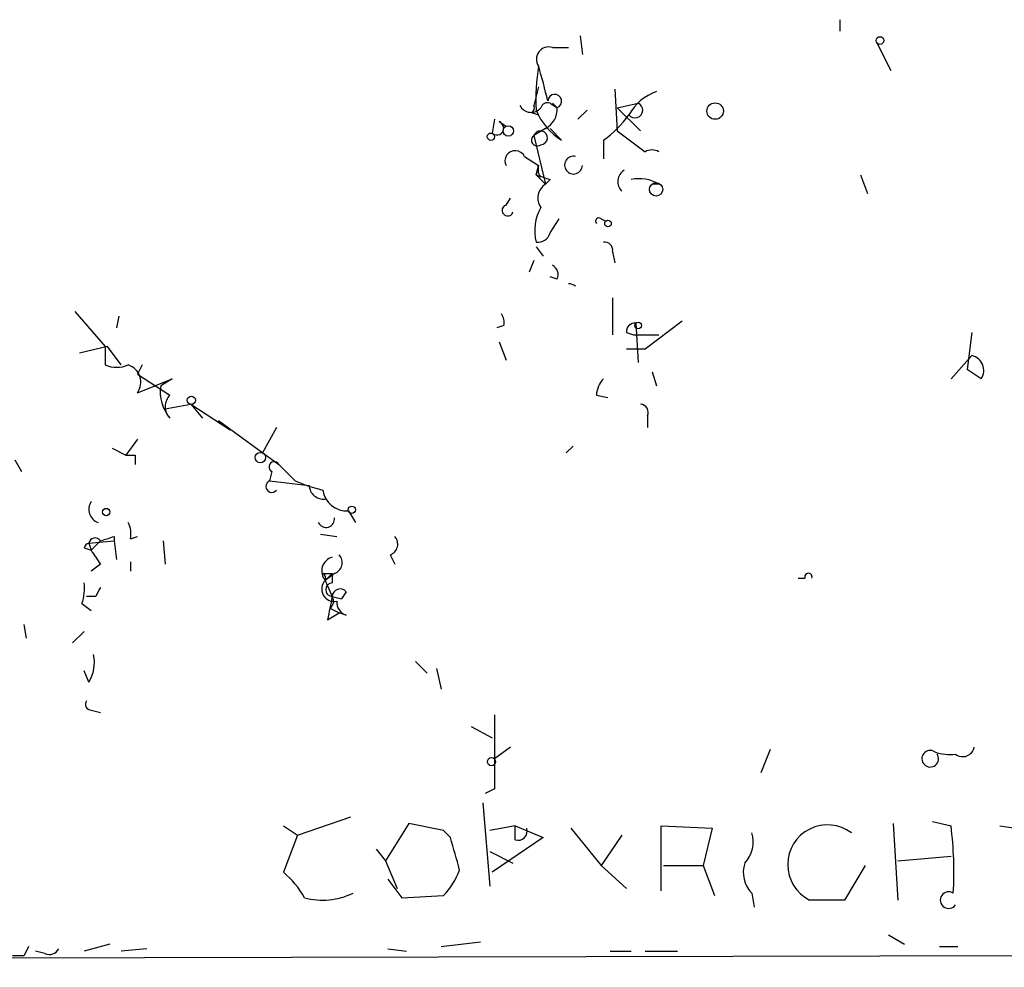
# Model space of a CAD drawing. Extents: x 2 to 42408, y -38015 to 75917.
# Drawn here: x 446 to 482, y 4103 to 4137 of the extents above; entities that cross this region are included whole.
import ezdxf

# ---------------------------------------------------------------- set-up
doc = ezdxf.new("R2010")
doc.units = 0
doc.header["$MEASUREMENT"] = 0
doc.layers.add('MAIN', color=5, linetype='CONTINUOUS')

msp = doc.modelspace()

# ---------------------------------------------------------------- linework, layer by layer
at = {"layer": 'MAIN'}
for p, q in [((475.8267, 4137.1501), (475.8267, 4136.7267)), ((466.344, 4136.5574), (466.4287, 4135.8801)), ((465.328, 4136.1341), (465.9207, 4136.1341)), ((477.1813, 4136.3034), (477.6893, 4135.2874)), ((464.82, 4134.6947), (464.6507, 4134.0174)), ((467.614, 4134.6101), (467.6987, 4133.0861)), ((465.2433, 4134.1021), (465.4973, 4133.9327)), ((465.328, 4134.1021), (465.4973, 4133.9327)), ((465.328, 4134.1021), (465.4973, 4133.9327)), ((467.6987, 4133.9327), (468.4607, 4134.1021)), ((464.566, 4133.7634), (464.82, 4133.6787)), ((466.598, 4133.8481), (466.2593, 4133.5094)), ((467.6987, 4133.9327), (468.5453, 4133.0861)), ((463.2113, 4133.5094), (463.1267, 4133.0014)), ((463.3807, 4133.4247), (463.6347, 4133.2554)), ((465.074, 4133.1707), (464.6507, 4132.9167)), ((464.6507, 4132.9167), (465.074, 4131.1387)), ((465.6667, 4132.7474), (465.2433, 4133.1707)), ((467.6987, 4133.0861), (468.7147, 4132.3241)), ((467.1907, 4132.7474), (467.1907, 4132.0701)), ((464.312, 4132.1547), (464.82, 4131.8161)), ((464.82, 4131.8161), (464.7353, 4131.4774)), ((464.7353, 4131.4774), (464.82, 4131.8161)), ((464.9047, 4131.3927), (464.7353, 4131.4774)), ((464.7353, 4131.4774), (465.074, 4131.1387)), ((476.5887, 4131.4774), (476.8427, 4130.8001)), ((465.2433, 4131.3081), (465.074, 4131.1387)), ((469.2227, 4131.1387), (468.9687, 4131.1387)), ((463.6347, 4130.3767), (463.804, 4130.6307)), ((465.2433, 4129.3607), (465.582, 4129.8687)), ((467.106, 4129.8687), (467.2753, 4129.7841)), ((464.7353, 4128.8527), (464.9893, 4128.5141)), ((467.5293, 4128.6834), (467.614, 4128.2601)), ((464.6507, 4128.3447), (464.4813, 4127.9214)), ((465.4973, 4127.6674), (465.2433, 4127.7521)), ((467.5293, 4126.9901), (467.5293, 4125.6354)), ((447.8867, 4126.4821), (448.9873, 4125.2121)), ((449.4953, 4126.3127), (449.4107, 4125.8894)), ((468.376, 4126.0587), (468.4607, 4124.6194)), ((468.7147, 4125.1274), (470.0693, 4126.1434)), ((463.55, 4125.9741), (463.296, 4125.8894)), ((468.0373, 4125.7201), (468.2913, 4125.6354)), ((480.6527, 4125.7201), (480.4833, 4124.3654)), ((463.3807, 4125.3814), (463.6347, 4124.7041)), ((468.2913, 4125.6354), (469.2227, 4125.6354)), ((449.072, 4125.2121), (448.056, 4124.9581)), ((448.9873, 4125.2121), (448.9873, 4124.5347)), ((449.58, 4124.5347), (449.072, 4125.2121)), ((468.0373, 4125.1274), (468.7147, 4125.1274)), ((480.6527, 4124.8734), (479.8907, 4124.0267)), ((450.342, 4124.5347), (450.1727, 4124.1961)), ((468.9687, 4124.2807), (469.138, 4123.7727)), ((480.9913, 4124.0267), (480.4833, 4124.3654)), ((450.1727, 4124.1961), (451.358, 4123.4341)), ((450.1727, 4123.5187), (451.4427, 4124.0267)), ((451.4427, 4124.0267), (451.0193, 4123.7727)), ((466.9367, 4123.4341), (467.36, 4123.3494)), ((451.1887, 4122.9261), (452.12, 4123.0954)), ((452.12, 4123.0954), (452.5433, 4122.5874)), ((452.12, 4123.0954), (453.5593, 4122.1641)), ((453.136, 4122.5027), (455.3373, 4120.8941)), ((468.7993, 4122.6721), (468.7993, 4122.2487)), ((455.2527, 4122.2487), (454.7447, 4121.3174)), ((450.1727, 4121.8254), (449.7493, 4121.2327)), ((449.2413, 4121.4867), (449.7493, 4121.2327)), ((466.09, 4121.5714), (465.836, 4121.3174)), ((445.6853, 4121.0634), (445.9393, 4120.6401)), ((450.088, 4121.2327), (450.088, 4120.8941)), ((455.0833, 4120.6401), (454.9987, 4120.3014)), ((455.3373, 4120.8941), (455.93, 4120.3014)), ((454.9987, 4120.3014), (456.438, 4120.1321)), ((457.8773, 4119.2007), (458.1313, 4118.7774)), ((449.326, 4118.2694), (449.326, 4118.1001)), ((449.9187, 4118.1847), (450.1727, 4118.2694)), ((456.8613, 4118.3541), (457.454, 4118.2694)), ((448.2253, 4117.8461), (448.4793, 4117.7614)), ((448.3947, 4118.0154), (449.326, 4118.1001)), ((448.3947, 4118.0154), (448.4793, 4117.7614)), ((448.818, 4118.1001), (448.4793, 4117.7614)), ((449.326, 4118.1001), (449.4107, 4117.4227)), ((451.104, 4118.1001), (451.1887, 4117.2534)), ((459.4013, 4117.5921), (459.5707, 4117.2534)), ((448.818, 4117.2534), (448.4793, 4116.9994)), ((449.9187, 4117.3381), (449.9187, 4116.9994)), ((456.946, 4116.9147), (457.2847, 4116.9147)), ((457.3693, 4116.9147), (457.0307, 4116.6607)), ((457.0307, 4116.6607), (457.2847, 4116.9147)), ((457.2847, 4116.9147), (457.2847, 4116.5761)), ((474.3027, 4116.7454), (474.5567, 4116.7454)), ((457.0307, 4116.6607), (457.2847, 4116.0681)), ((448.6487, 4116.0681), (448.31, 4116.0681)), ((457.2847, 4116.0681), (457.6233, 4115.9834)), ((457.7927, 4116.2374), (457.6233, 4115.9834)), ((448.1407, 4115.8141), (448.4793, 4115.5601)), ((457.2, 4115.6447), (457.5387, 4115.4754)), ((457.1153, 4115.2214), (457.5387, 4115.4754)), ((457.7927, 4115.3907), (457.5387, 4115.4754)), ((446.024, 4115.0521), (446.1087, 4114.5441)), ((448.2253, 4114.7981), (447.802, 4114.3747)), ((460.3327, 4113.6974), (460.756, 4113.2741)), ((448.3947, 4112.9354), (448.2253, 4113.3587)), ((461.0947, 4113.4434), (461.264, 4112.6814)), ((448.4793, 4111.9194), (448.818, 4111.8347)), ((462.3647, 4111.3267), (463.1267, 4110.9034)), ((463.804, 4110.5647), (463.2113, 4110.1414)), ((473.2867, 4110.4801), (472.948, 4109.6334)), ((463.2113, 4109.0407), (462.8727, 4108.8714)), ((462.788, 4108.5327), (463.042, 4105.4847)), ((456.0147, 4107.3474), (457.962, 4108.0247)), ((460.0787, 4107.7707), (459.232, 4106.4161)), ((461.3487, 4107.5167), (460.0787, 4107.7707)), ((477.774, 4107.7707), (477.9433, 4104.9767)), ((479.2133, 4107.8554), (479.8907, 4107.6861)), ((455.5067, 4107.6861), (456.0147, 4107.3474)), ((456.0147, 4107.3474), (455.5067, 4105.9927)), ((461.6027, 4107.2627), (461.3487, 4107.5167)), ((463.9733, 4107.6861), (463.042, 4107.5167)), ((463.9733, 4107.1781), (463.9733, 4107.6861)), ((463.9733, 4107.6861), (464.9893, 4107.2627)), ((466.0053, 4107.6014), (467.106, 4106.2467)), ((467.868, 4107.3474), (467.106, 4106.2467)), ((469.3073, 4105.3154), (469.3073, 4107.6861)), ((469.3073, 4107.6861), (471.17, 4107.6014)), ((471.17, 4107.6014), (470.8313, 4106.2467)), ((481.6687, 4107.6861), (483.9547, 4107.3474)), ((464.9893, 4107.2627), (463.1267, 4105.9927)), ((458.8933, 4106.8394), (459.232, 4106.4161)), ((463.042, 4106.7547), (463.8887, 4106.3314)), ((459.232, 4106.4161), (459.6553, 4105.4001)), ((477.9433, 4106.4161), (479.8907, 4106.5854)), ((467.106, 4106.2467), (468.0373, 4105.4001)), ((469.392, 4106.2467), (470.8313, 4106.2467)), ((470.8313, 4106.2467), (471.2547, 4105.1461)), ((476.758, 4106.2467), (475.996, 4104.9767)), ((459.3167, 4105.7387), (459.8247, 4105.0614)), ((472.6093, 4105.2307), (472.694, 4104.7227)), ((459.8247, 4105.0614), (461.3487, 4105.1461)), ((475.996, 4104.9767), (474.726, 4104.9767)), ((461.264, 4103.2834), (462.7033, 4103.4527)), ((477.6047, 4103.7067), (478.1973, 4103.3681)), ((446.786, 4103.0294), (446.4473, 4103.1141)), ((449.1567, 4103.3681), (448.2253, 4103.1141)), ((450.5113, 4103.1987), (449.58, 4103.1141)), ((459.3167, 4103.1987), (459.994, 4103.1141)), ((467.4447, 4103.1141), (468.2067, 4103.1141)), ((468.7147, 4103.1141), (469.9, 4103.1141)), ((479.4673, 4103.2834), (480.1447, 4103.2834)), ((484.7167, 4102.9447), (305.816, 4102.5214)), ((446.024, 4102.9447), (445.6007, 4102.9447))]:
    msp.add_line(p, q, dxfattribs=at)
for centre, radius in [((477.2942, 4136.3881), 0.1411), ((471.2742, 4133.809), 0.3002), ((463.7193, 4133.0861), 0.1893), ((463.0843, 4132.8744), 0.1338), ((469.1168, 4130.9483), 0.2413), ((467.36, 4129.6995), 0.1197), ((468.4606, 4125.9741), 0.1197), ((452.1411, 4123.2436), 0.1496), ((454.66, 4121.1481), 0.1893), ((449.0296, 4119.1585), 0.1338), ((458.0043, 4119.2431), 0.1338), ((463.1055, 4110.0356), 0.1496)]:
    msp.add_circle(centre, radius, dxfattribs=at)
for centre, radius, start, end in [((465.1936, 4135.7057), 0.449, 72.58203, 213.68299), ((472.8339, 4134.2282), 8.1075, 171.28462, 182.68715), ((445.9233, 4129.7369), 19.7434, 13.02533, 16.84042), ((465.4108, 4134.1701), 0.2526, 290.01992, 176.23269), ((469.7649, 4132.7402), 1.8921, 109.3495, 150.26301), ((464.5506, 4134.2175), 0.4543, 206.13079, 321.19054), ((464.4811, 4133.9328), 0.1895, 296.61914, 26.51097), ((465.1587, 4133.8481), 0.2677, 71.57859, 161.57859), ((468.3491, 4133.8442), 0.281, 216.08284, 66.60062), ((466.8759, 4134.7151), 2.3095, 202.04926, 238.42825), ((464.7142, 4133.8692), 0.7857, 297.25317, 4.63586), ((465.1175, 4135.7519), 3.6504, 304.6069, 325.3931), ((463.2982, 4133.1863), 0.2522, 227.1532, 70.91146), ((464.7776, 4132.7474), 0.2116, 126.85365, 306.89696), ((464.8911, 4132.8325), 0.2547, 273.06007, 160.69722), ((463.9733, 4131.9855), 0.3786, 26.54475, 206.57859), ((466.1029, 4131.8363), 0.3264, 77.29221, 356.45213), ((468.9687, 4131.8792), 0.5123, 60.27731, 119.72269), ((465.286, 4131.6891), 0.483, 164.75529, 217.85938), ((507.3118, 4258.3851), 133.8593, 251.453817, 251.683013), ((468.196, 4131.234), 0.4791, 120.52073, 226.80127), ((465.3934, 4130.6346), 0.5968, 122.35853, 215.02427), ((468.5029, 4129.9529), 1.3872, 58.74156, 102.329), ((463.694, 4130.182), 0.2035, 106.93922, 343.06078), ((466.43, 4129.4423), 1.7461, 150.87623, 193.92562), ((467.0214, 4129.784), 0.1197, 45.03384, 224.96616), ((464.8031, 4129.4707), 0.4537, 261.40554, 345.96988), ((467.233, 4128.7258), 0.2993, 351.85636, 98.12469), ((465.1588, 4127.8368), 0.3785, 333.41464, 63.44849), ((465.9343, 4127.1156), 0.3827, 51.08769, 92.03633), ((463.0841, 4126.101), 0.4829, 344.76361, 37.86666), ((468.3336, 4125.7624), 0.2993, 81.85636, 188.12469), ((480.5399, 4124.3372), 0.5479, 325.47747, 78.11996), ((449.4107, 4125.509), 1.0623, 246.51176, 293.4833), ((449.6223, 4123.8997), 0.6694, 325.30809, 71.56234), ((467.8922, 4123.3753), 0.9573, 137.12078, 176.47855), ((452.4817, 4123.5495), 1.4793, 171.32215, 220.56979), ((451.7812, 4123.0107), 0.5986, 134.98646, 225.00677), ((468.5312, 4122.7991), 0.2966, 334.65291, 87.27553), ((449.9187, 4205.8826), 84.6501, 269.885341, 270.114592), ((455.168, 4120.8094), 0.1893, 26.57859, 243.42141), ((455.0795, 4120.0974), 0.2194, 111.60745, 322.12731), ((458.0903, 4125.0886), 5.2521, 245.71197, 257.4157), ((456.9882, 4120.1743), 0.5518, 184.38596, 274.41702), ((457.8222, 4120.0834), 0.8845, 187.84336, 273.57189), ((448.9027, 4119.2572), 0.5088, 146.31618, 250.55372), ((457.0596, 4118.9089), 0.312, 204.93035, 6.95874), ((448.9865, 4118.3539), 0.9474, 349.71246, 26.55153), ((448.6215, 4117.982), 0.2292, 31.00662, 171.62248), ((406.7445, 4245.1922), 133.8752, 288.316987, 288.546157), ((459.2602, 4117.9872), 0.4196, 289.65291, 42.26634), ((448.4299, 4117.8108), 0.2076, 99.76177, 170.21103), ((575.637, 4202.1746), 152.6259, 213.578058, 213.807262), ((457.4239, 4117.0042), 0.5221, 105.46302, 221.1405), ((457.228, 4117.3099), 0.4197, 289.67403, 42.24798), ((456.8612, 4116.7453), 0.1894, 333.47553, 63.4079), ((474.6837, 4116.7877), 0.1339, 341.57859, 198.42141), ((446.6589, 4116.3643), 1.5807, 339.62978, 7.70052), ((533.3733, 4073.9174), 94.6305, 153.32033, 153.54954), ((457.3595, 4116.3448), 0.456, 136.1463, 281.96049), ((457.3064, 4116.3221), 0.2549, 94.8831, 265.1169), ((457.5689, 4116.062), 0.2843, 38.08706, 178.77041), ((668.8508, 4073.2996), 215.8457, 168.571561, 168.80077), ((457.0305, 4115.8988), 0.3054, 303.70568, 33.66405), ((457.9407, 4115.8563), 0.4885, 175.02112, 252.36613), ((447.2096, 4113.655), 1.3865, 328.73362, 12.34413), ((448.4793, 4112.1311), 0.2116, 143.12469, 270), ((1140.5607, 4110.3954), 677.3508, 179.8854085, 180.1145916), ((479.1306, 4110.1433), 0.3026, 56.41496, 33.58504), ((479.8486, 4111.8789), 1.5824, 249.63763, 277.67743), ((480.3224, 4110.6409), 0.4218, 231.52689, 349.59311), ((475.3753, 4106.2744), 1.4511, 52.92714, 243.41906), ((464.0722, 4107.5026), 0.3392, 253.05001, 16.93384), ((471.5654, 4107.0933), 1.0975, 316.03371, 17.98095), ((466.4306, 4105.9932), 13.5661, 356.77793, 7.16855), ((165.4701, 4022.0267), 308.1553, 15.828233, 16.057433), ((473.3998, 4105.9928), 1.098, 162.03864, 223.95207), ((453.5598, 4103.6223), 3.0674, 27.97942, 50.60243), ((459.4722, 4106.9943), 2.6338, 315.43532, 339.62753), ((456.9279, 4107.5591), 2.5832, 255.21546, 295.66436), ((479.806, 4104.9767), 0.3053, 56.31514, 326.31514), ((530.8136, 4060.7741), 94.6976, 153.327176, 153.556278), ((446.9553, 4103.3682), 0.3787, 243.44848, 333.41465)]:
    msp.add_arc(centre, radius, start, end, dxfattribs=at)

doc.saveas('drawing.dxf')
